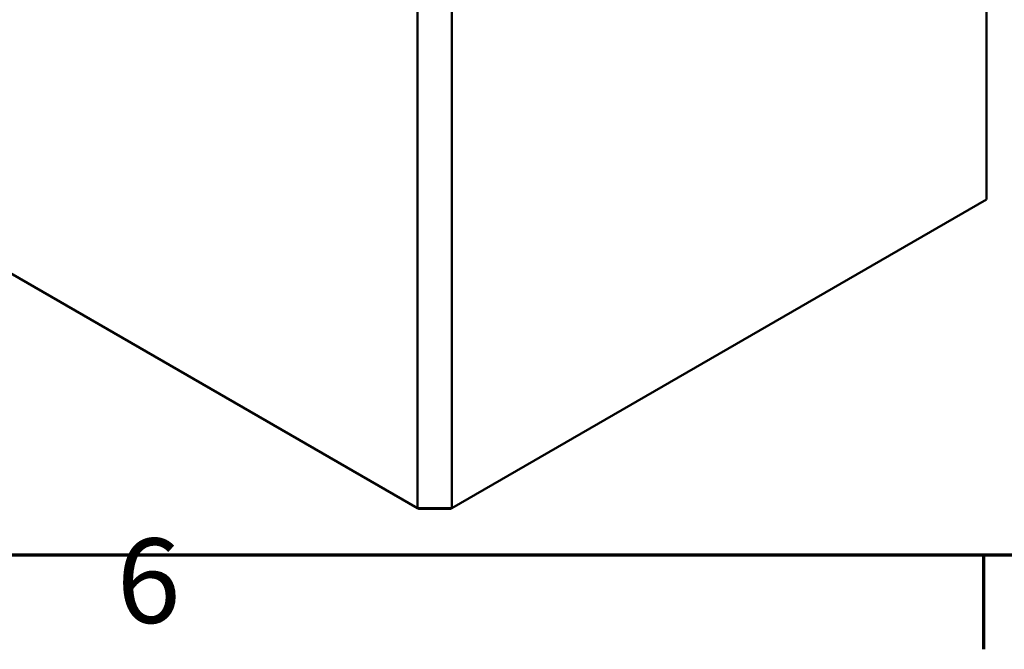
# Model space of a CAD drawing. Units: millimetres. Extents: x 12 to 828, y 12 to 584.
# Drawn here: x 60 to 142, y 12 to 64 of the extents above; entities that cross this region are included whole.
import ezdxf

# ---------------------------------------------------------------- set-up
doc = ezdxf.new("R2010")
doc.units = ezdxf.units.MM
doc.header["$LTSCALE"] = 2
doc.layers.add('Rahmen (ISO)', color=7, linetype='Continuous', lineweight=70)
doc.layers.add('Sichtbar (ISO)', color=7, linetype='Continuous', lineweight=50)
doc.styles.add('Notiztext (DIN)', font='isocpeur.ttf')

# ---------------------------------------------------------------- blocks, each defined once
blk = doc.blocks.new('Ränder Vorgaberahmen')
at = {"layer": 'Rahmen (ISO)'}
blk.add_line((70, 10), (70, 6.1), dxfattribs=at)
at = {"layer": 'Rahmen (ISO)', "flags": 128}
blk.add_lwpolyline([(10, 10), (10, 287), (410, 287), (410, 10), (10, 10)], dxfattribs=at)
at = {"layer": 'Rahmen (ISO)', "insert": (34.078, 6.1), "char_height": 3.5, "attachment_point": 7, "style": 'Notiztext (DIN)'}
blk.add_mtext('6', dxfattribs=at)

msp = doc.modelspace()

# ---------------------------------------------------------------- linework, layer by layer
at = {"layer": 'Sichtbar (ISO)'}
for p, q in [((140.233, 91.124), (140.233, 49.483)), ((93.092, 65.541), (93.092, 23.899)), ((95.921, 23.899), (95.921, 65.541)), ((93.092, 23.899), (25.21, 63.091)), ((140.233, 49.483), (95.921, 23.899)), ((93.203, 23.836), (93.092, 23.899)), ((95.921, 23.899), (93.092, 23.899)), ((93.203, 23.836), (95.81, 23.836)), ((95.921, 23.899), (95.81, 23.836))]:
    msp.add_line(p, q, dxfattribs=at)

# ---------------------------------------------------------------- block references
at = {"xscale": 2, "yscale": 2, "zscale": 2}
msp.add_blockref('Ränder Vorgaberahmen', (0, 0), dxfattribs=at)

doc.saveas('drawing.dxf')
